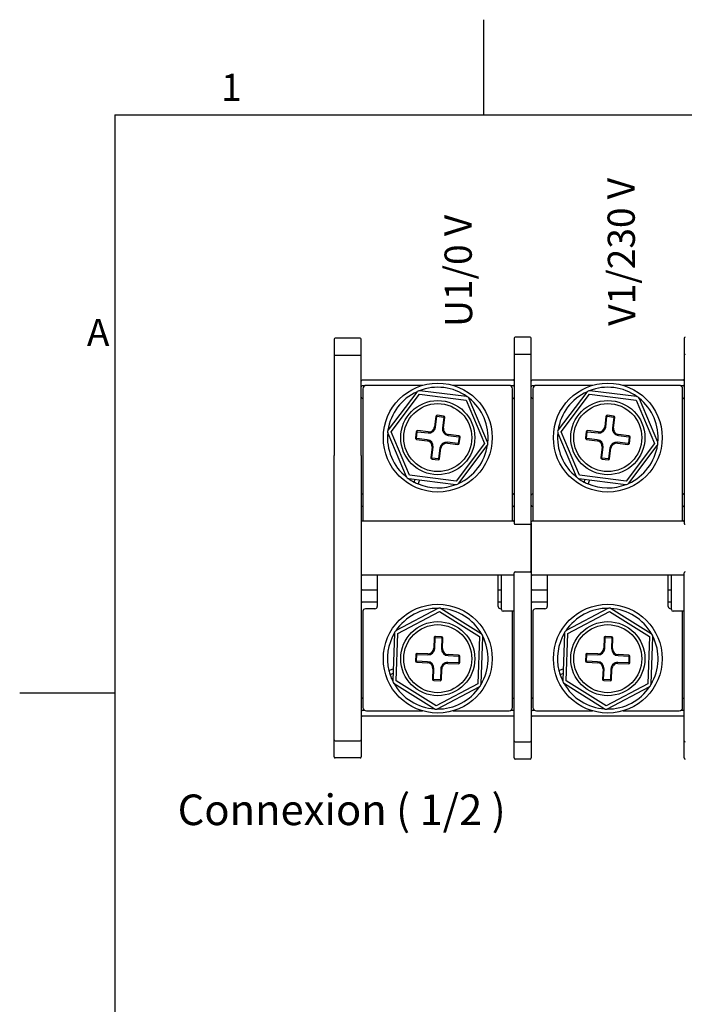
# Model space of a CAD drawing. Units: millimetres. Extents: x 0 to 3564, y 0 to 2520.
# Drawn here: x 36 to 622, y 1615 to 2484 of the extents above; entities that cross this region are included whole.
import ezdxf

# ---------------------------------------------------------------- set-up
doc = ezdxf.new("R2010")
doc.units = ezdxf.units.MM
doc.header["$LTSCALE"] = 12
doc.layers.add('Geometría del boceto(ISO)', color=7, linetype='Continuous', lineweight=25)
doc.layers.add('Visible Edges(ISO)', color=7, linetype='Continuous', lineweight=25)
doc.layers.add('Symbols(ISO)', color=156, linetype='Continuous', lineweight=18, true_color=0x004080)
doc.styles.add('Texto normal (ISO)Texto grande', font='arial.ttf')
doc.styles.add('Texto notas y aclaraciones (ISO)', font='arial.ttf')

# ---------------------------------------------------------------- blocks, each defined once
blk = doc.blocks.new('Marcos COORDENADAS')
at = {"layer": 'Geometría del boceto(ISO)'}
for p, q in [((37.125, 200), (37.125, 207)), ((10, 200), (287, 200)), ((10, 200), (10, 10)), ((10, 157.5), (3, 157.5))]:
    blk.add_line(p, q, dxfattribs=at)
at = {"layer": 'Symbols(ISO)', "color": 156, "true_color": 0x004080, "char_height": 2, "style": 'Texto notas y aclaraciones (ISO)'}
for s, insert, attachment_point in [('1', (18.5625, 200.4), 8), ('A', (9.6, 183.75), 6)]:
    blk.add_mtext(s, dxfattribs=dict(at, insert=insert, attachment_point=attachment_point))

msp = doc.modelspace()

# ---------------------------------------------------------------- linework, layer by layer
at = {"layer": 'Visible Edges(ISO)'}
for p, q in [((313.327, 2202.071), (313.327, 2186.963)), ((336.427, 2202.971), (314.227, 2202.971)), ((337.327, 2186.963), (337.327, 2202.071)), ((472.327, 2202.971), (472.327, 2187.863)), ((486.427, 2203.871), (473.227, 2203.871)), ((487.327, 2187.863), (487.327, 2202.971)), ((622.327, 2202.971), (622.327, 2187.863)), ((486.427, 2188.763), (473.227, 2188.763)), ((313.327, 2186.963), (313.327, 2177.581)), ((336.427, 2187.863), (314.227, 2187.863)), ((337.327, 2177.581), (337.327, 2186.963)), ((472.327, 2187.863), (472.327, 2178.481)), ((487.327, 2178.481), (487.327, 2187.863)), ((622.327, 2187.863), (622.327, 2178.481)), ((313.327, 2177.581), (313.327, 2109.43)), ((337.327, 2109.43), (337.327, 2177.581)), ((472.327, 2178.481), (472.327, 2109.43)), ((487.327, 2109.43), (487.327, 2178.481)), ((622.327, 2178.481), (622.327, 2109.43)), ((471.427, 2166.071), (338.227, 2166.071)), ((621.427, 2166.071), (488.227, 2166.071)), ((340.247, 2160.971), (338.227, 2160.971)), ((338.827, 2158.421), (338.827, 2041.721)), ((391.285, 2161.421), (341.827, 2161.421)), ((386.244, 2155.467), (361.181, 2122.303)), ((430.26, 2151.513), (389.007, 2156.636)), ((467.827, 2161.421), (418.37, 2161.421)), ((471.427, 2160.971), (469.408, 2160.971)), ((470.827, 2041.721), (470.827, 2158.421)), ((490.247, 2160.971), (488.227, 2160.971)), ((488.827, 2158.421), (488.827, 2041.721)), ((541.285, 2161.421), (491.827, 2161.421)), ((536.244, 2155.467), (511.181, 2122.303)), ((580.26, 2151.513), (539.007, 2156.636)), ((617.827, 2161.421), (568.37, 2161.421)), ((621.427, 2160.971), (619.408, 2160.971)), ((620.827, 2041.721), (620.827, 2158.421)), ((338.227, 2150.171), (338.827, 2150.171)), ((363.575, 2120.494), (388.638, 2153.658)), ((388.638, 2153.658), (429.89, 2148.535)), ((429.89, 2148.535), (446.08, 2110.248)), ((448.843, 2111.417), (432.653, 2149.704)), ((470.827, 2150.171), (471.427, 2150.171)), ((488.227, 2150.171), (488.827, 2150.171)), ((513.575, 2120.494), (538.638, 2153.658)), ((538.638, 2153.658), (579.89, 2148.535)), ((579.89, 2148.535), (596.08, 2110.248)), ((598.843, 2111.417), (582.653, 2149.704)), ((620.827, 2150.171), (621.427, 2150.171)), ((403.212, 2134.012), (402.066, 2124.783)), ((402.959, 2124.672), (404.105, 2133.902)), ((404.44, 2134.162), (409.799, 2133.497)), ((409.91, 2134.39), (404.551, 2135.055)), ((410.06, 2133.162), (408.913, 2123.933)), ((409.807, 2123.822), (410.953, 2133.051)), ((553.212, 2134.012), (552.066, 2124.783)), ((552.959, 2124.672), (554.105, 2133.902)), ((554.44, 2134.162), (559.799, 2133.497)), ((559.91, 2134.39), (554.551, 2135.055)), ((560.06, 2133.162), (558.913, 2123.933)), ((559.807, 2123.822), (560.953, 2133.051)), ((360.812, 2119.326), (377.001, 2081.039)), ((379.764, 2082.207), (363.575, 2120.494)), ((385.809, 2120.454), (385.143, 2115.095)), ((386.036, 2114.984), (386.702, 2120.343)), ((387.036, 2120.604), (396.266, 2119.458)), ((396.376, 2120.351), (387.147, 2121.497)), ((510.812, 2119.326), (527.001, 2081.039)), ((529.764, 2082.207), (513.575, 2120.494)), ((535.809, 2120.454), (535.143, 2115.095)), ((536.036, 2114.984), (536.702, 2120.343)), ((537.036, 2120.604), (546.266, 2119.458)), ((546.376, 2120.351), (537.147, 2121.497)), ((386.186, 2113.756), (395.415, 2112.61)), ((395.526, 2113.503), (386.297, 2114.649)), ((422.618, 2110.139), (413.389, 2111.285)), ((414.128, 2117.239), (423.357, 2116.093)), ((423.468, 2116.986), (414.239, 2118.132)), ((423.618, 2115.758), (422.953, 2110.4)), ((423.846, 2110.289), (424.511, 2115.648)), ((536.186, 2113.756), (545.415, 2112.61)), ((545.526, 2113.503), (536.297, 2114.649)), ((572.618, 2110.139), (563.389, 2111.285)), ((564.128, 2117.239), (573.357, 2116.093)), ((573.468, 2116.986), (564.239, 2118.132)), ((573.618, 2115.758), (572.953, 2110.4)), ((573.846, 2110.289), (574.511, 2115.648)), ((313.327, 2109.43), (313.327, 2100.95)), ((337.327, 2100.95), (337.327, 2109.43)), ((399.848, 2106.921), (398.702, 2097.691)), ((399.595, 2097.581), (400.741, 2106.81)), ((406.695, 2106.07), (405.549, 2096.841)), ((406.442, 2096.73), (407.588, 2105.959)), ((413.278, 2110.392), (422.507, 2109.246)), ((446.08, 2110.248), (421.017, 2077.084)), ((423.41, 2075.275), (448.473, 2108.44)), ((472.327, 2109.43), (472.327, 2100.95)), ((487.327, 2100.95), (487.327, 2109.43)), ((549.848, 2106.921), (548.702, 2097.691)), ((549.595, 2097.581), (550.741, 2106.81)), ((556.695, 2106.07), (555.549, 2096.841)), ((556.442, 2096.73), (557.588, 2105.959)), ((563.278, 2110.392), (572.507, 2109.246)), ((596.08, 2110.248), (571.017, 2077.084)), ((573.41, 2075.275), (598.473, 2108.44)), ((622.327, 2109.43), (622.327, 2100.95)), ((313.327, 2100.95), (313.327, 2099.713)), ((313.327, 1936.03), (313.327, 2099.713)), ((337.327, 2099.713), (337.327, 2100.95)), ((337.327, 2099.713), (337.327, 1936.03)), ((399.745, 2096.353), (405.103, 2095.687)), ((405.214, 2096.58), (399.855, 2097.246)), ((472.327, 2100.95), (472.327, 2099.713)), ((472.327, 2099.713), (472.327, 2039.771)), ((487.327, 2099.713), (487.327, 2100.95)), ((487.327, 2039.771), (487.327, 2099.713)), ((549.745, 2096.353), (555.103, 2095.687)), ((555.214, 2096.58), (549.855, 2097.246)), ((622.327, 2100.95), (622.327, 2099.713)), ((622.327, 2099.713), (622.327, 2039.771)), ((379.395, 2079.23), (420.647, 2074.107)), ((421.017, 2077.084), (379.764, 2082.207)), ((383.96, 2076.181), (384.751, 2078.565)), ((388.636, 2078.082), (387.452, 2074.512)), ((529.395, 2079.23), (570.647, 2074.107)), ((571.017, 2077.084), (529.764, 2082.207)), ((533.96, 2076.181), (534.751, 2078.565)), ((538.636, 2078.082), (537.452, 2074.512)), ((338.827, 2065.571), (338.227, 2065.571)), ((471.427, 2065.571), (470.827, 2065.571)), ((488.827, 2065.571), (488.227, 2065.571)), ((621.427, 2065.571), (620.827, 2065.571)), ((338.227, 2054.771), (338.827, 2054.771)), ((470.827, 2054.771), (471.427, 2054.771)), ((488.227, 2054.771), (488.827, 2054.771)), ((620.827, 2054.771), (621.427, 2054.771)), ((471.427, 2041.721), (338.227, 2041.721)), ((621.427, 2041.721), (488.227, 2041.721)), ((473.227, 2038.871), (486.427, 2038.871)), ((487.327, 2039.771), (487.327, 1995.971)), ((487.327, 1995.971), (487.327, 2039.771)), ((471.427, 1994.021), (338.227, 1994.021)), ((351.427, 1994.021), (351.427, 1966.421)), ((458.227, 1966.421), (458.227, 1994.021)), ((460.927, 1963.721), (460.927, 1994.021)), ((472.327, 1936.03), (472.327, 1995.971)), ((473.227, 1996.871), (486.427, 1996.871)), ((487.327, 1995.971), (487.327, 1936.03)), ((621.427, 1994.021), (488.227, 1994.021)), ((501.427, 1994.021), (501.427, 1966.421)), ((608.227, 1966.421), (608.227, 1994.021)), ((610.927, 1963.721), (610.927, 1994.021)), ((622.327, 1936.03), (622.327, 1995.971)), ((338.227, 1980.971), (351.427, 1980.971)), ((458.227, 1980.971), (460.927, 1980.971)), ((488.227, 1980.971), (501.427, 1980.971)), ((608.227, 1980.971), (610.927, 1980.971)), ((351.427, 1970.171), (338.227, 1970.171)), ((349.327, 1964.321), (340.927, 1964.321)), ((404.944, 1964.564), (368.208, 1945.11)), ((443.158, 1942.366), (407.942, 1964.454)), ((460.927, 1970.171), (458.227, 1970.171)), ((460.927, 1964.321), (460.327, 1964.321)), ((501.427, 1970.171), (488.227, 1970.171)), ((499.327, 1964.321), (490.927, 1964.321)), ((554.944, 1964.564), (518.208, 1945.11)), ((593.158, 1942.366), (557.942, 1964.454)), ((610.927, 1970.171), (608.227, 1970.171)), ((610.927, 1964.321), (610.327, 1964.321)), ((338.827, 1962.221), (338.827, 1877.321)), ((369.612, 1942.459), (406.348, 1961.913)), ((406.348, 1961.913), (441.563, 1939.825)), ((472.327, 1962.221), (462.427, 1962.221)), ((470.827, 1877.321), (470.827, 1962.221)), ((488.827, 1962.221), (488.827, 1877.321)), ((519.612, 1942.459), (556.348, 1961.913)), ((556.348, 1961.913), (591.563, 1939.825)), ((622.327, 1962.221), (612.427, 1962.221)), ((620.827, 1877.321), (620.827, 1962.221)), ((366.614, 1942.569), (365.093, 1901.027)), ((368.091, 1900.918), (369.612, 1942.459)), ((401.599, 1938.802), (401.259, 1929.508)), ((402.158, 1929.475), (402.499, 1938.769)), ((402.809, 1939.058), (408.206, 1938.86)), ((408.239, 1939.759), (402.842, 1939.957)), ((408.495, 1938.549), (408.154, 1929.256)), ((409.054, 1929.223), (409.394, 1938.516)), ((441.563, 1939.825), (440.043, 1898.284)), ((443.041, 1898.174), (444.561, 1939.715)), ((516.614, 1942.569), (515.093, 1901.027)), ((518.091, 1900.918), (519.612, 1942.459)), ((551.599, 1938.802), (551.259, 1929.508)), ((552.158, 1929.475), (552.499, 1938.769)), ((552.809, 1939.058), (558.206, 1938.86)), ((558.239, 1939.759), (552.842, 1939.957)), ((558.495, 1938.549), (558.154, 1929.256)), ((559.054, 1929.223), (559.394, 1938.516)), ((591.563, 1939.825), (590.043, 1898.284)), ((593.041, 1898.174), (594.561, 1939.715)), ((313.327, 1934.792), (313.327, 1936.03)), ((313.327, 1926.313), (313.327, 1934.792)), ((337.327, 1936.03), (337.327, 1934.792)), ((337.327, 1934.792), (337.327, 1926.313)), ((472.327, 1934.792), (472.327, 1936.03)), ((472.327, 1926.313), (472.327, 1934.792)), ((487.327, 1936.03), (487.327, 1934.792)), ((487.327, 1934.792), (487.327, 1926.313)), ((622.327, 1934.792), (622.327, 1936.03)), ((622.327, 1926.313), (622.327, 1934.792)), ((313.327, 1858.162), (313.327, 1926.313)), ((337.327, 1926.313), (337.327, 1858.162)), ((385.439, 1923.783), (385.241, 1918.387)), ((386.141, 1918.354), (386.338, 1923.75)), ((386.649, 1924.039), (395.943, 1923.699)), ((395.976, 1924.598), (386.682, 1924.938)), ((413.931, 1923.04), (423.225, 1922.7)), ((423.258, 1923.599), (413.964, 1923.939)), ((423.514, 1922.389), (423.316, 1916.993)), ((424.215, 1916.96), (424.413, 1922.356)), ((472.327, 1857.262), (472.327, 1926.313)), ((487.327, 1926.313), (487.327, 1857.262)), ((535.439, 1923.783), (535.241, 1918.387)), ((536.141, 1918.354), (536.338, 1923.75)), ((536.649, 1924.039), (545.943, 1923.699)), ((545.976, 1924.598), (536.682, 1924.938)), ((563.931, 1923.04), (573.225, 1922.7)), ((573.258, 1923.599), (563.964, 1923.939)), ((573.514, 1922.389), (573.316, 1916.993)), ((574.215, 1916.96), (574.413, 1922.356)), ((622.327, 1857.262), (622.327, 1926.313)), ((361.683, 1909.885), (365.477, 1911.522)), ((386.397, 1917.143), (395.691, 1916.803)), ((395.723, 1917.703), (386.43, 1918.043)), ((400.601, 1911.52), (400.26, 1902.226)), ((401.16, 1902.193), (401.5, 1911.487)), ((407.496, 1911.268), (407.156, 1901.974)), ((408.055, 1901.941), (408.395, 1911.235)), ((413.678, 1916.145), (422.972, 1915.804)), ((423.005, 1916.704), (413.711, 1917.044)), ((511.683, 1909.885), (515.477, 1911.522)), ((536.397, 1917.143), (545.691, 1916.803)), ((545.723, 1917.703), (536.43, 1918.043)), ((550.601, 1911.52), (550.26, 1902.226)), ((551.16, 1902.193), (551.5, 1911.487)), ((557.496, 1911.268), (557.156, 1901.974)), ((558.055, 1901.941), (558.395, 1911.235)), ((563.678, 1916.145), (572.972, 1915.804)), ((573.005, 1916.704), (563.711, 1917.044)), ((365.322, 1907.273), (362.76, 1906.168)), ((515.322, 1907.273), (512.76, 1906.168)), ((366.497, 1898.376), (401.712, 1876.288)), ((403.306, 1878.83), (368.091, 1900.918)), ((401.416, 1900.983), (406.812, 1900.786)), ((406.845, 1901.685), (401.449, 1901.883)), ((440.043, 1898.284), (403.306, 1878.83)), ((404.71, 1876.179), (441.447, 1895.632)), ((516.497, 1898.376), (551.712, 1876.288)), ((553.306, 1878.83), (518.091, 1900.918)), ((551.416, 1900.983), (556.812, 1900.786)), ((556.845, 1901.685), (551.449, 1901.883)), ((590.043, 1898.284), (553.306, 1878.83)), ((554.71, 1876.179), (591.447, 1895.632)), ((338.227, 1885.571), (338.827, 1885.571)), ((470.827, 1885.571), (471.427, 1885.571)), ((488.227, 1885.571), (488.827, 1885.571)), ((620.827, 1885.571), (621.427, 1885.571)), ((340.247, 1874.771), (338.227, 1874.771)), ((471.427, 1869.671), (338.227, 1869.671)), ((341.827, 1874.321), (391.285, 1874.321)), ((418.37, 1874.321), (467.827, 1874.321)), ((471.427, 1874.771), (469.408, 1874.771)), ((490.247, 1874.771), (488.227, 1874.771)), ((621.427, 1869.671), (488.227, 1869.671)), ((491.827, 1874.321), (541.285, 1874.321)), ((568.37, 1874.321), (617.827, 1874.321)), ((621.427, 1874.771), (619.408, 1874.771)), ((313.327, 1848.78), (313.327, 1858.162)), ((337.327, 1858.162), (337.327, 1848.78)), ((472.327, 1847.88), (472.327, 1857.262)), ((487.327, 1857.262), (487.327, 1847.88)), ((622.327, 1847.88), (622.327, 1857.262)), ((313.327, 1833.671), (313.327, 1848.78)), ((314.227, 1847.88), (336.427, 1847.88)), ((337.327, 1848.78), (337.327, 1833.671)), ((472.327, 1832.771), (472.327, 1847.88)), ((473.227, 1846.98), (486.427, 1846.98)), ((487.327, 1847.88), (487.327, 1832.771)), ((622.327, 1832.771), (622.327, 1847.88)), ((336.427, 1832.771), (314.227, 1832.771)), ((486.427, 1831.871), (473.227, 1831.871))]:
    msp.add_line(p, q, dxfattribs=at)
for centre, radius in [((404.827, 2115.371), 48), ((554.827, 2115.371), 48), ((404.827, 2115.371), 32.7), ((404.827, 2115.371), 30), ((554.827, 2115.371), 32.7), ((554.827, 2115.371), 30), ((404.827, 1920.371), 48), ((554.827, 1920.371), 48), ((404.827, 1920.371), 32.7), ((404.827, 1920.371), 30), ((554.827, 1920.371), 32.7), ((554.827, 1920.371), 30)]:
    msp.add_circle(centre, radius, dxfattribs=at)
for centre, radius, start, end in [((314.227, 2202.071), 0.9, 90, 180), ((336.427, 2202.071), 0.9, 0, 90), ((473.227, 2202.971), 0.9, 90, 180), ((486.427, 2202.971), 0.9, 0, 90), ((623.227, 2202.971), 0.9, 90, 180), ((473.227, 2187.863), 0.9, 90, 180), ((486.427, 2187.863), 0.9, 0, 90), ((623.227, 2187.863), 0.9, 90, 180), ((314.227, 2186.963), 0.9, 90, 180), ((336.427, 2186.963), 0.9, 0, 90), ((338.227, 2165.171), 0.9, 90, 180), ((471.427, 2166.971), 0.9, 270, 0), ((488.227, 2165.171), 0.9, 90, 180), ((621.427, 2166.971), 0.9, 270, 0), ((338.227, 2160.071), 0.9, 90, 180), ((341.827, 2158.421), 3, 90, 180), ((404.827, 2115.371), 44.4, 114.245598, 171.596041), ((388.638, 2153.658), 3, 82.92082, 142.92082), ((404.827, 2115.371), 44.4, 54.245598, 111.596041), ((467.827, 2158.421), 3, 0, 90), ((471.427, 2161.871), 0.9, 270, 0), ((488.227, 2160.071), 0.9, 90, 180), ((491.827, 2158.421), 3, 90, 180), ((554.827, 2115.371), 44.4, 114.245598, 171.596041), ((538.638, 2153.658), 3, 82.92082, 142.92082), ((554.827, 2115.371), 44.4, 54.245598, 111.596041), ((617.827, 2158.421), 3, 0, 90), ((621.427, 2161.871), 0.9, 270, 0), ((338.227, 2151.071), 0.9, 180, 270), ((429.89, 2148.535), 3, 22.92082, 82.92082), ((404.827, 2115.371), 44.4, 354.245598, 51.596041), ((471.427, 2149.271), 0.9, 0, 90), ((488.227, 2151.071), 0.9, 180, 270), ((579.89, 2148.535), 3, 22.92082, 82.92082), ((554.827, 2115.371), 44.4, 354.245598, 51.596041), ((621.427, 2149.271), 0.9, 0, 90), ((404.403, 2133.865), 1.2, 82.92082, 172.92082), ((404.403, 2133.865), 0.3, 82.92082, 172.92082), ((409.762, 2133.199), 0.3, 352.92082, 82.92082), ((409.762, 2133.199), 1.2, 352.92082, 82.92082), ((554.403, 2133.865), 1.2, 82.92082, 172.92082), ((554.403, 2133.865), 0.3, 82.92082, 172.92082), ((559.762, 2133.199), 0.3, 352.92082, 82.92082), ((559.762, 2133.199), 1.2, 352.92082, 82.92082), ((404.827, 2115.371), 44.4, 174.245598, 231.596041), ((363.575, 2120.494), 3, 142.92082, 202.92082), ((386.999, 2120.306), 1.2, 82.92082, 172.92082), ((386.999, 2120.306), 0.3, 82.92082, 172.92082), ((397.005, 2125.412), 6, 262.92082, 352.92082), ((397.005, 2125.412), 5.1, 262.92082, 352.92082), ((414.868, 2123.194), 6, 172.92082, 262.92082), ((414.868, 2123.194), 5.1, 172.92082, 262.92082), ((554.827, 2115.371), 44.4, 174.245598, 231.596041), ((513.575, 2120.494), 3, 142.92082, 202.92082), ((536.999, 2120.306), 1.2, 82.92082, 172.92082), ((536.999, 2120.306), 0.3, 82.92082, 172.92082), ((547.005, 2125.412), 6, 262.92082, 352.92082), ((547.005, 2125.412), 5.1, 262.92082, 352.92082), ((564.868, 2123.194), 6, 172.92082, 262.92082), ((564.868, 2123.194), 5.1, 172.92082, 262.92082), ((386.334, 2114.947), 1.2, 172.92082, 262.92082), ((386.334, 2114.947), 0.3, 172.92082, 262.92082), ((394.787, 2107.549), 5.1, 352.92082, 82.92082), ((394.787, 2107.549), 6, 352.92082, 82.92082), ((412.649, 2105.331), 6, 82.92082, 172.92082), ((423.32, 2115.795), 0.3, 352.92082, 82.92082), ((423.32, 2115.795), 1.2, 352.92082, 82.92082), ((446.08, 2110.248), 3, 322.92082, 22.92082), ((536.334, 2114.947), 1.2, 172.92082, 262.92082), ((536.334, 2114.947), 0.3, 172.92082, 262.92082), ((544.787, 2107.549), 5.1, 352.92082, 82.92082), ((544.787, 2107.549), 6, 352.92082, 82.92082), ((562.649, 2105.331), 6, 82.92082, 172.92082), ((573.32, 2115.795), 0.3, 352.92082, 82.92082), ((573.32, 2115.795), 1.2, 352.92082, 82.92082), ((596.08, 2110.248), 3, 322.92082, 22.92082), ((412.649, 2105.331), 5.1, 82.92082, 172.92082), ((422.655, 2110.437), 1.2, 262.92082, 352.92082), ((422.655, 2110.437), 0.3, 262.92082, 352.92082), ((404.827, 2115.371), 44.4, 294.245598, 351.596041), ((562.649, 2105.331), 5.1, 82.92082, 172.92082), ((572.655, 2110.437), 1.2, 262.92082, 352.92082), ((572.655, 2110.437), 0.3, 262.92082, 352.92082), ((554.827, 2115.371), 44.4, 294.245598, 351.596041), ((399.892, 2097.544), 1.2, 172.92082, 262.92082), ((399.892, 2097.544), 0.3, 172.92082, 262.92082), ((405.251, 2096.878), 1.2, 262.92082, 352.92082), ((405.251, 2096.878), 0.3, 262.92082, 352.92082), ((549.892, 2097.544), 1.2, 172.92082, 262.92082), ((549.892, 2097.544), 0.3, 172.92082, 262.92082), ((555.251, 2096.878), 1.2, 262.92082, 352.92082), ((555.251, 2096.878), 0.3, 262.92082, 352.92082), ((379.764, 2082.207), 3, 202.92082, 262.92082), ((404.827, 2115.371), 44.4, 234.245598, 241.966203), ((404.827, 2115.371), 44.4, 241.966203, 246.962239), ((529.764, 2082.207), 3, 202.92082, 262.92082), ((554.827, 2115.371), 44.4, 234.245598, 241.966203), ((554.827, 2115.371), 44.4, 241.966203, 246.962239), ((404.827, 2115.371), 44.4, 246.962239, 291.596041), ((421.017, 2077.084), 3, 262.92082, 322.92082), ((554.827, 2115.371), 44.4, 246.962239, 291.596041), ((571.017, 2077.084), 3, 262.92082, 322.92082), ((338.227, 2064.671), 0.9, 90, 180), ((471.427, 2066.471), 0.9, 270, 0), ((488.227, 2064.671), 0.9, 90, 180), ((621.427, 2066.471), 0.9, 270, 0), ((338.227, 2055.671), 0.9, 180, 270), ((471.427, 2053.871), 0.9, 0, 90), ((488.227, 2055.671), 0.9, 180, 270), ((621.427, 2053.871), 0.9, 0, 90), ((338.227, 2040.821), 0.9, 90, 180), ((471.427, 2042.621), 0.9, 270, 0), ((488.227, 2040.821), 0.9, 90, 180), ((621.427, 2042.621), 0.9, 270, 0), ((473.227, 2039.771), 0.9, 180, 270), ((486.427, 2039.771), 0.9, 270, 0), ((623.227, 2039.771), 0.9, 180, 270), ((338.227, 1994.921), 0.9, 180, 270), ((471.427, 1993.121), 0.9, 0, 90), ((473.227, 1995.971), 0.9, 90, 180), ((486.427, 1995.971), 0.9, 0, 90), ((488.227, 1994.921), 0.9, 180, 270), ((621.427, 1993.121), 0.9, 0, 90), ((623.227, 1995.971), 0.9, 90, 180), ((338.227, 1980.071), 0.9, 90, 180), ((488.227, 1980.071), 0.9, 90, 180), ((338.227, 1971.071), 0.9, 180, 270), ((340.927, 1962.221), 2.1, 90, 180), ((349.327, 1966.421), 2.1, 270, 0), ((404.827, 1920.371), 44.4, 89.228114, 146.578557), ((406.348, 1961.913), 3, 57.903335, 117.903335), ((404.827, 1920.371), 44.4, 29.228114, 86.578557), ((460.327, 1966.421), 2.1, 180, 270), ((462.427, 1963.721), 1.5, 180, 270), ((488.227, 1971.071), 0.9, 180, 270), ((490.927, 1962.221), 2.1, 90, 180), ((499.327, 1966.421), 2.1, 270, 0), ((554.827, 1920.371), 44.4, 89.228114, 146.578557), ((556.348, 1961.913), 3, 57.903335, 117.903335), ((554.827, 1920.371), 44.4, 29.228114, 86.578557), ((610.327, 1966.421), 2.1, 180, 270), ((612.427, 1963.721), 1.5, 180, 270), ((404.827, 1920.371), 44.4, 149.228114, 193.660441), ((369.612, 1942.459), 3, 117.903335, 177.903335), ((402.799, 1938.758), 1.2, 87.903335, 177.903335), ((402.799, 1938.758), 0.3, 87.903335, 177.903335), ((408.195, 1938.56), 0.3, 357.903335, 87.903335), ((408.195, 1938.56), 1.2, 357.903335, 87.903335), ((404.827, 1920.371), 44.4, 329.228114, 26.578557), ((441.563, 1939.825), 3, 357.903335, 57.903335), ((554.827, 1920.371), 44.4, 149.228114, 193.660441), ((519.612, 1942.459), 3, 117.903335, 177.903335), ((552.799, 1938.758), 1.2, 87.903335, 177.903335), ((552.799, 1938.758), 0.3, 87.903335, 177.903335), ((558.195, 1938.56), 0.3, 357.903335, 87.903335), ((558.195, 1938.56), 1.2, 357.903335, 87.903335), ((554.827, 1920.371), 44.4, 329.228114, 26.578557), ((591.563, 1939.825), 3, 357.903335, 57.903335), ((396.162, 1929.695), 6, 267.903335, 357.903335), ((396.162, 1929.695), 5.1, 267.903335, 357.903335), ((414.15, 1929.036), 6, 177.903335, 267.903335), ((414.15, 1929.036), 5.1, 177.903335, 267.903335), ((546.162, 1929.695), 6, 267.903335, 357.903335), ((546.162, 1929.695), 5.1, 267.903335, 357.903335), ((564.15, 1929.036), 6, 177.903335, 267.903335), ((564.15, 1929.036), 5.1, 177.903335, 267.903335), ((386.638, 1923.739), 1.2, 87.903335, 177.903335), ((386.638, 1923.739), 0.3, 87.903335, 177.903335), ((423.214, 1922.4), 0.3, 357.903335, 87.903335), ((423.214, 1922.4), 1.2, 357.903335, 87.903335), ((536.638, 1923.739), 1.2, 87.903335, 177.903335), ((536.638, 1923.739), 0.3, 87.903335, 177.903335), ((573.214, 1922.4), 0.3, 357.903335, 87.903335), ((573.214, 1922.4), 1.2, 357.903335, 87.903335), ((386.441, 1918.343), 1.2, 177.903335, 267.903335), ((386.441, 1918.343), 0.3, 177.903335, 267.903335), ((395.504, 1911.707), 5.1, 357.903335, 87.903335), ((395.504, 1911.707), 6, 357.903335, 87.903335), ((413.492, 1911.048), 6, 87.903335, 177.903335), ((413.492, 1911.048), 5.1, 87.903335, 177.903335), ((423.016, 1917.004), 1.2, 267.903335, 357.903335), ((423.016, 1917.004), 0.3, 267.903335, 357.903335), ((536.441, 1918.343), 1.2, 177.903335, 267.903335), ((536.441, 1918.343), 0.3, 177.903335, 267.903335), ((545.504, 1911.707), 5.1, 357.903335, 87.903335), ((545.504, 1911.707), 6, 357.903335, 87.903335), ((563.492, 1911.048), 6, 87.903335, 177.903335), ((563.492, 1911.048), 5.1, 87.903335, 177.903335), ((573.016, 1917.004), 1.2, 267.903335, 357.903335), ((573.016, 1917.004), 0.3, 267.903335, 357.903335), ((404.827, 1920.371), 44.4, 193.660441, 198.656476), ((404.827, 1920.371), 44.4, 198.656476, 206.578557), ((401.459, 1902.182), 1.2, 177.903335, 267.903335), ((401.459, 1902.182), 0.3, 177.903335, 267.903335), ((554.827, 1920.371), 44.4, 193.660441, 198.656476), ((554.827, 1920.371), 44.4, 198.656476, 206.578557), ((551.459, 1902.182), 1.2, 177.903335, 267.903335), ((551.459, 1902.182), 0.3, 177.903335, 267.903335), ((368.091, 1900.918), 3, 177.903335, 237.903335), ((404.827, 1920.371), 44.4, 209.228114, 266.578557), ((404.827, 1920.371), 44.4, 269.228114, 326.578557), ((406.856, 1901.985), 1.2, 267.903335, 357.903335), ((406.856, 1901.985), 0.3, 267.903335, 357.903335), ((440.043, 1898.284), 3, 297.903335, 357.903335), ((518.091, 1900.918), 3, 177.903335, 237.903335), ((554.827, 1920.371), 44.4, 209.228114, 266.578557), ((554.827, 1920.371), 44.4, 269.228114, 326.578557), ((556.856, 1901.985), 1.2, 267.903335, 357.903335), ((556.856, 1901.985), 0.3, 267.903335, 357.903335), ((590.043, 1898.284), 3, 297.903335, 357.903335), ((338.227, 1884.671), 0.9, 90, 180), ((471.427, 1886.471), 0.9, 270, 0), ((488.227, 1884.671), 0.9, 90, 180), ((621.427, 1886.471), 0.9, 270, 0), ((341.827, 1877.321), 3, 180, 270), ((403.306, 1878.83), 3, 237.903335, 297.903335), ((467.827, 1877.321), 3, 270, 0), ((491.827, 1877.321), 3, 180, 270), ((553.306, 1878.83), 3, 237.903335, 297.903335), ((617.827, 1877.321), 3, 270, 0), ((338.227, 1875.671), 0.9, 180, 270), ((338.227, 1870.571), 0.9, 180, 270), ((471.427, 1873.871), 0.9, 0, 90), ((471.427, 1868.771), 0.9, 0, 90), ((488.227, 1875.671), 0.9, 180, 270), ((488.227, 1870.571), 0.9, 180, 270), ((621.427, 1873.871), 0.9, 0, 90), ((621.427, 1868.771), 0.9, 0, 90), ((314.227, 1848.78), 0.9, 180, 270), ((336.427, 1848.78), 0.9, 270, 0), ((473.227, 1847.88), 0.9, 180, 270), ((486.427, 1847.88), 0.9, 270, 0), ((623.227, 1847.88), 0.9, 180, 270), ((314.227, 1833.671), 0.9, 180, 270), ((336.427, 1833.671), 0.9, 270, 0), ((473.227, 1832.771), 0.9, 180, 270), ((486.427, 1832.771), 0.9, 270, 0), ((623.227, 1832.771), 0.9, 180, 270)]:
    msp.add_arc(centre, radius, start, end, dxfattribs=at)

# ---------------------------------------------------------------- block references
at = {"xscale": 12, "yscale": 12, "zscale": 12}
msp.add_blockref('Marcos COORDENADAS', (0, 0), dxfattribs=at)

# ---------------------------------------------------------------- texts
at = {"layer": 'Symbols(ISO)', "color": 156, "true_color": 0x004080, "insert": (639.289, 2214.52), "char_height": 24, "width": 192.78812, "attachment_point": 4, "rotation": 90.393857, "line_spacing_factor": 3.6, "style": 'Texto notas y aclaraciones (ISO)'}
msp.add_mtext('{\\fArial|b0|i0;U1/0 V\\P\\fArial|b0|i0;V1/230 V\\P\\fArial|b0|i0;U2/0 V\\P\\fArial|b0|i0;V2/230 V}', dxfattribs=at)
at = {"layer": 'Symbols(ISO)', "color": 156, "true_color": 0x004080, "insert": (175.361, 1765.118), "char_height": 27, "attachment_point": 7, "style": 'Texto normal (ISO)Texto grande'}
msp.add_mtext('Connexion ( 1/2 )', dxfattribs=at)

doc.saveas('drawing.dxf')
